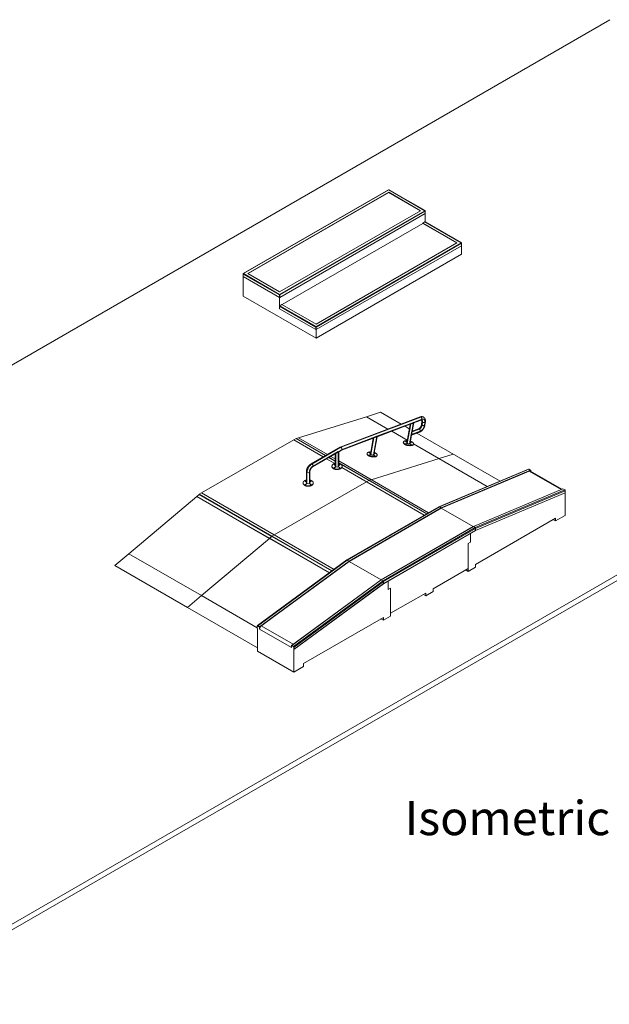
# Model space of a CAD drawing. Units: millimetres. Extents: x 4761 to 88080, y 8812 to 45653.
# Drawn here: x 13829 to 22432, y 31285 to 45653 of the extents above; entities that cross this region are included whole.
import ezdxf

# ---------------------------------------------------------------- set-up
doc = ezdxf.new("R2010")
doc.units = ezdxf.units.MM
doc.layers.add('DESCRIPTION', color=4, linetype='Continuous')
doc.layers.add('ISMOTERIC', color=6, linetype='Continuous')
doc.styles.add('SLDTEXTSTYLE0', font='TXT', dxfattribs={"width": 0.75})

# ---------------------------------------------------------------- blocks, each defined once
blk = doc.blocks.new('B105 is A')
at = {"color": 7, "linetype": 'Continuous', "lineweight": 15}
for p, q in [((22439, 45653), (4761, 35448)), ((19211, 43171), (17092, 41948)), ((19213, 43171), (17095, 41948)), ((19213, 43134), (17159, 41948)), ((17161, 41947), (19213, 43132)), ((19741, 42866), (19213, 43171)), ((19677, 42866), (19213, 43134)), ((19213, 43132), (19213, 43134)), ((19213, 43132), (19675, 42865)), ((19743, 42867), (19216, 43171)), ((17622, 41643), (19741, 42866)), ((17622, 41680), (19677, 42866)), ((19744, 42860), (17626, 41637)), ((17626, 41601), (19744, 42824)), ((19744, 42824), (19744, 42860)), ((19744, 42703), (19744, 42824)), ((19746, 42826), (19746, 42862)), ((17658, 41496), (19711, 42681)), ((19742, 42702), (19711, 42684)), ((19711, 42684), (20208, 42397)), ((19711, 42681), (19711, 42684)), ((20206, 42396), (19711, 42681)), ((20271, 42397), (19742, 42702)), ((20274, 42397), (19745, 42703)), ((18153, 41174), (20271, 42397)), ((20208, 42397), (18153, 41211)), ((20275, 42391), (18156, 41168)), ((20275, 42354), (20275, 42391)), ((20276, 42356), (20276, 42393)), ((18156, 41131), (20275, 42354)), ((20274, 42231), (20275, 42354)), ((18153, 41007), (20274, 42231)), ((17090, 41944), (17090, 41907)), ((17619, 41637), (17091, 41942)), ((17091, 41942), (17091, 41905)), ((17091, 41905), (17092, 41619)), ((17091, 41905), (17619, 41601)), ((17095, 41948), (17622, 41643)), ((17159, 41948), (17622, 41680)), ((11832, 31366), (29510, 41571)), ((17092, 41619), (18153, 41007)), ((17619, 41601), (17619, 41637)), ((17622, 41478), (17622, 41600)), ((17626, 41637), (17626, 41601)), ((11832, 31285), (29510, 41490)), ((18149, 41168), (17620, 41473)), ((17620, 41436), (17620, 41473)), ((17620, 41436), (18149, 41131)), ((17656, 41498), (17624, 41479)), ((17624, 41479), (18153, 41174)), ((18153, 41211), (17656, 41498)), ((18149, 41131), (18149, 41168)), ((18153, 41007), (18153, 41130)), ((18156, 41168), (18156, 41131)), ((17898, 39553), (18887, 39860)), ((19671, 39856), (18504, 39416)), ((19683, 39855), (18515, 39414)), ((18887, 39860), (19094, 39926)), ((18887, 39860), (19201, 39679)), ((19094, 39926), (19396, 39752)), ((19575, 39776), (19698, 39823)), ((19579, 39769), (19689, 39809)), ((19038, 39574), (19575, 39776)), ((19043, 39566), (19552, 39758)), ((19452, 39720), (19513, 39685)), ((19525, 39748), (19477, 39480)), ((19534, 39751), (19484, 39470)), ((19543, 39599), (19575, 39776)), ((19552, 39619), (19579, 39769)), ((19659, 39680), (19556, 39641)), ((19647, 39681), (19558, 39648)), ((19559, 39658), (19570, 39652)), ((19698, 39790), (19692, 39747)), ((19706, 39780), (19700, 39737)), ((19741, 39777), (19735, 39733)), ((19742, 39740), (19748, 39784)), ((16484, 38747), (17827, 39521)), ((17827, 39522), (17862, 39542)), ((17827, 39522), (18257, 39273)), ((17827, 39521), (17827, 39522)), ((17827, 39521), (18257, 39273)), ((17862, 39542), (18292, 39294)), ((17863, 39543), (17897, 39553)), ((17863, 39543), (18293, 39294)), ((17897, 39553), (18319, 39309)), ((18525, 39371), (19015, 39555)), ((18532, 39383), (19038, 39574)), ((18988, 39545), (18947, 39315)), ((18998, 39549), (18954, 39306)), ((18989, 39301), (19038, 39574)), ((18996, 39307), (19043, 39566)), ((19257, 39647), (19483, 39516)), ((19519, 39465), (19543, 39599)), ((19526, 39471), (19547, 39591)), ((19543, 39599), (19673, 39648)), ((19547, 39591), (19665, 39635)), ((19625, 39620), (20838, 38920)), ((18502, 39415), (18079, 39170)), ((18515, 39414), (18091, 39169)), ((18484, 39347), (18525, 39371)), ((18495, 39361), (18532, 39383)), ((19427, 39489), (19427, 39484)), ((19574, 39458), (19575, 39462)), ((19575, 39462), (20652, 38841)), ((18104, 39127), (18459, 39333)), ((18109, 39139), (18477, 39351)), ((18307, 39244), (18426, 39176)), ((18307, 39244), (18427, 39176)), ((18342, 39265), (18434, 39212)), ((18343, 39266), (18434, 39213)), ((18369, 39281), (18434, 39243)), ((18434, 39318), (18434, 39137)), ((18442, 39322), (18442, 39127)), ((18477, 39351), (18477, 39127)), ((18484, 39137), (18484, 39347)), ((18898, 39324), (18897, 39320)), ((18958, 38940), (19948, 39248)), ((19045, 39293), (19045, 39298)), ((19948, 39248), (20155, 39314)), ((18384, 39137), (18384, 39133)), ((18484, 39214), (19796, 38457)), ((18484, 39184), (19770, 38442)), ((18484, 39183), (18502, 39172)), ((18521, 39162), (19769, 38441)), ((18529, 39116), (19733, 38421)), ((18529, 39116), (19734, 38421)), ((18534, 39134), (18534, 39137)), ((21254, 39095), (19947, 38545)), ((19952, 38544), (21258, 39094)), ((21284, 39079), (21258, 39094)), ((21287, 39078), (21259, 39094)), ((18013, 39057), (18013, 38894)), ((18020, 39047), (18020, 38883)), ((18056, 38883), (18056, 39047)), ((18063, 38894), (18063, 39057)), ((18924, 38931), (18957, 38941)), ((19978, 38529), (21284, 39079)), ((21288, 39076), (19980, 38525)), ((21264, 39064), (19980, 38523)), ((21728, 38796), (21264, 39064)), ((21737, 38800), (21280, 39064)), ((21288, 39076), (21288, 39059)), ((17544, 38134), (18888, 38909)), ((17963, 38894), (17963, 38890)), ((18113, 38890), (18113, 38894)), ((18888, 38910), (18922, 38930)), ((18888, 38909), (18888, 38910)), ((21755, 38808), (20448, 38257)), ((21755, 38807), (20449, 38257)), ((21783, 38792), (21755, 38808)), ((21781, 38792), (21755, 38807)), ((16414, 38696), (15423, 37860)), ((16447, 38726), (16414, 38697)), ((17474, 38085), (16414, 38697)), ((16414, 38697), (16414, 38696)), ((17475, 38084), (16414, 38696)), ((17508, 38113), (16447, 38726)), ((16484, 38747), (16449, 38727)), ((17510, 38114), (16449, 38727)), ((17544, 38134), (16484, 38747)), ((20475, 38242), (21781, 38792)), ((20482, 38230), (21788, 38780)), ((20482, 38198), (21789, 38749)), ((20482, 38199), (21788, 38749)), ((21787, 38748), (21787, 38419)), ((21788, 38749), (21788, 38780)), ((21789, 38749), (21789, 38781)), ((19947, 38544), (18603, 37769)), ((18608, 37768), (19952, 38544)), ((18635, 37753), (19978, 38529)), ((19980, 38525), (18637, 37749)), ((19980, 38523), (18637, 37748)), ((19952, 38544), (19978, 38529)), ((19980, 38525), (19980, 38523)), ((19980, 38525), (19980, 38523)), ((19980, 38523), (20445, 38255)), ((21645, 38378), (20479, 37705)), ((21787, 38419), (21645, 38338)), ((21645, 38338), (21645, 38378)), ((20447, 38257), (19104, 37481)), ((20449, 38257), (19105, 37481)), ((19132, 37466), (20475, 38242)), ((19139, 37454), (20482, 38230)), ((20449, 38257), (20475, 38242)), ((20482, 38230), (20482, 38199)), ((20482, 38230), (20482, 38199)), ((21610, 38358), (21645, 38338)), ((17475, 38084), (16484, 37248)), ((17508, 38113), (17474, 38085)), ((18347, 37581), (17474, 38085)), ((17474, 38085), (17475, 38084)), ((18347, 37581), (17475, 38084)), ((18384, 37608), (17508, 38113)), ((17544, 38134), (17510, 38114)), ((18385, 37609), (17510, 38114)), ((18416, 37631), (17544, 38134)), ((19138, 37422), (20482, 38198)), ((19139, 37424), (20482, 38199)), ((20408, 38031), (20408, 38155)), ((20373, 38011), (20408, 38031)), ((20373, 37603), (20373, 38011)), ((20373, 38011), (20373, 37644)), ((15423, 37860), (15216, 37688)), ((16484, 37248), (15423, 37860)), ((16277, 37075), (15216, 37688)), ((18603, 37769), (17297, 36811)), ((18608, 37768), (17302, 36810)), ((17328, 36795), (18635, 37753)), ((18637, 37749), (17329, 36790)), ((18637, 37748), (17353, 36806)), ((18635, 37753), (18608, 37768)), ((18637, 37748), (18637, 37749)), ((18637, 37749), (18637, 37748)), ((19101, 37480), (18637, 37748)), ((20479, 37664), (20373, 37603)), ((20479, 37705), (20479, 37664)), ((20373, 37644), (19860, 37348)), ((20337, 37623), (20373, 37603)), ((19104, 37481), (17796, 36522)), ((19105, 37481), (17799, 36523)), ((19132, 37466), (17825, 36508)), ((17831, 36464), (19138, 37422)), ((19139, 37454), (17833, 36496)), ((17833, 36466), (19139, 37424)), ((19132, 37466), (19105, 37481)), ((19139, 37424), (19139, 37454)), ((19139, 37454), (19139, 37424)), ((19206, 37338), (19206, 37461)), ((16484, 37248), (16277, 37075)), ((17294, 36780), (16484, 37248)), ((19241, 37358), (19206, 37338)), ((19241, 36950), (19241, 37358)), ((19241, 36991), (19241, 37358)), ((19754, 37286), (19241, 36991)), ((19719, 37266), (19754, 37246)), ((19860, 37307), (19754, 37246)), ((19754, 37246), (19754, 37286)), ((19860, 37348), (19860, 37307)), ((17297, 36486), (16277, 37075)), ((17968, 36256), (19135, 36929)), ((19135, 36888), (19241, 36950)), ((19135, 36929), (19135, 36888)), ((17294, 36805), (17294, 36773)), ((17295, 36804), (17295, 36771)), ((17329, 36790), (17300, 36807)), ((17302, 36810), (17328, 36795)), ((17329, 36760), (17329, 36790)), ((17353, 36806), (17818, 36538)), ((19135, 36888), (19100, 36909)), ((17295, 36771), (17297, 36770)), ((17297, 36770), (17297, 36439)), ((17795, 36491), (17329, 36760)), ((17823, 36505), (17795, 36521)), ((17795, 36521), (17795, 36491)), ((17799, 36523), (17825, 36508)), ((17827, 36133), (17297, 36439)), ((17827, 36464), (17827, 36133)), ((17827, 36464), (17828, 36463)), ((17828, 36463), (17828, 36496)), ((17833, 36496), (17833, 36466)), ((17827, 36133), (17968, 36215)), ((17968, 36215), (17968, 36256))]:
    blk.add_line(p, q, dxfattribs=at)
at = {"color": 7, "linetype": 'Continuous', "lineweight": 15, "flags": 128}
for points in [[(19721, 39854), (19720, 39854), (19717, 39856), (19714, 39857), (19710, 39858), (19707, 39858), (19703, 39859), (19699, 39858), (19695, 39858), (19691, 39857), (19687, 39856), (19683, 39855)], [(19698, 39823), (19698, 39825), (19698, 39828), (19698, 39831), (19697, 39834), (19696, 39837), (19695, 39840), (19694, 39842), (19692, 39845), (19691, 39847), (19689, 39850), (19687, 39852), (19685, 39853), (19683, 39855)], [(19689, 39809), (19689, 39810), (19691, 39811), (19693, 39812), (19694, 39814), (19695, 39816), (19696, 39818), (19697, 39820), (19698, 39823)], [(19696, 39811), (19698, 39809), (19700, 39808), (19701, 39805), (19703, 39803), (19704, 39801), (19705, 39798), (19706, 39795), (19706, 39791), (19706, 39788), (19706, 39784), (19706, 39780)], [(19698, 39823), (19701, 39824), (19705, 39825), (19708, 39825), (19712, 39826), (19715, 39825), (19718, 39825), (19722, 39824), (19724, 39823), (19727, 39821), (19730, 39820), (19732, 39817), (19734, 39815), (19736, 39812), (19737, 39809), (19739, 39806), (19740, 39802), (19741, 39798), (19741, 39794), (19742, 39790), (19742, 39786), (19741, 39781), (19741, 39777)], [(19700, 39737), (19699, 39733), (19698, 39729), (19697, 39725), (19696, 39721), (19694, 39717), (19692, 39713), (19690, 39709), (19688, 39706), (19685, 39702), (19683, 39699), (19680, 39695), (19677, 39692), (19674, 39690), (19671, 39687), (19668, 39685), (19665, 39683), (19662, 39681), (19659, 39680)], [(19673, 39648), (19674, 39651), (19674, 39653), (19673, 39656), (19673, 39659), (19672, 39662), (19671, 39665), (19670, 39668), (19668, 39670), (19667, 39673), (19665, 39675), (19663, 39677), (19661, 39678), (19659, 39680)], [(19735, 39733), (19734, 39728), (19733, 39724), (19732, 39719), (19730, 39714), (19728, 39709), (19726, 39704), (19724, 39699), (19722, 39695), (19719, 39690), (19716, 39685), (19713, 39681), (19710, 39677), (19707, 39673), (19703, 39669), (19700, 39665), (19696, 39662), (19692, 39659), (19689, 39656), (19685, 39654), (19681, 39651), (19677, 39649), (19673, 39648)], [(19692, 39747), (19692, 39747), (19692, 39745), (19693, 39744), (19693, 39742), (19695, 39741), (19696, 39739), (19698, 39738), (19700, 39737)], [(19698, 39790), (19698, 39790), (19698, 39789), (19699, 39787), (19699, 39786), (19701, 39784), (19702, 39783), (19704, 39782), (19706, 39780)], [(19700, 39737), (19702, 39736), (19704, 39734), (19707, 39734), (19710, 39733), (19713, 39732), (19716, 39732), (19719, 39731), (19722, 39731), (19725, 39731), (19727, 39731), (19730, 39732), (19733, 39732), (19735, 39733)], [(19706, 39780), (19708, 39779), (19710, 39778), (19713, 39777), (19716, 39776), (19719, 39776), (19722, 39775), (19725, 39775), (19728, 39775), (19731, 39775), (19733, 39775), (19736, 39776), (19739, 39776), (19741, 39777)], [(19735, 39733), (19737, 39734), (19738, 39735), (19740, 39736), (19741, 39737), (19742, 39739), (19742, 39740)], [(19741, 39777), (19743, 39778), (19744, 39779), (19746, 39780), (19747, 39781), (19748, 39782), (19748, 39784)], [(19673, 39648), (19673, 39645), (19672, 39643), (19671, 39641), (19670, 39639), (19669, 39637), (19667, 39636), (19665, 39635), (19665, 39635)], [(19449, 39455), (19445, 39457), (19442, 39459), (19439, 39462), (19436, 39464), (19434, 39466), (19432, 39469), (19430, 39471), (19429, 39473), (19428, 39476), (19427, 39478), (19426, 39480), (19426, 39483), (19427, 39484)], [(19450, 39459), (19446, 39462), (19443, 39464), (19440, 39466), (19437, 39468), (19435, 39471), (19433, 39473), (19431, 39476), (19429, 39478), (19428, 39480), (19428, 39483), (19427, 39485), (19427, 39487), (19428, 39489), (19428, 39492), (19429, 39494), (19431, 39496), (19432, 39498), (19434, 39499), (19437, 39501), (19439, 39503), (19442, 39504), (19446, 39505), (19449, 39506), (19453, 39507), (19457, 39508), (19461, 39509), (19465, 39509), (19470, 39510), (19475, 39510), (19480, 39510), (19482, 39510)], [(19574, 39458), (19574, 39456), (19573, 39454), (19572, 39452), (19570, 39450), (19568, 39448), (19566, 39446), (19564, 39445), (19561, 39443), (19558, 39442), (19554, 39441), (19551, 39440), (19547, 39439), (19543, 39438), (19538, 39437), (19534, 39437), (19529, 39437), (19525, 39436), (19520, 39437), (19515, 39437), (19510, 39437), (19505, 39438), (19499, 39438), (19494, 39439), (19489, 39440), (19484, 39441), (19479, 39443), (19475, 39444), (19470, 39446), (19465, 39447), (19461, 39449), (19457, 39451), (19453, 39453), (19449, 39455)], [(19531, 39501), (19534, 39500), (19539, 39498), (19543, 39497), (19547, 39495), (19551, 39493), (19555, 39490), (19558, 39488), (19561, 39486), (19564, 39484), (19567, 39481), (19569, 39479), (19571, 39477), (19572, 39474), (19574, 39472), (19575, 39470), (19575, 39467), (19575, 39465), (19575, 39463), (19575, 39460), (19574, 39458), (19573, 39456), (19571, 39454), (19569, 39453), (19567, 39451), (19564, 39449), (19562, 39448), (19559, 39446), (19555, 39445), (19552, 39444), (19548, 39443), (19544, 39442), (19539, 39442), (19535, 39441), (19530, 39441), (19525, 39441), (19521, 39441), (19516, 39441), (19510, 39442), (19505, 39442), (19500, 39443), (19495, 39444), (19490, 39445), (19485, 39446), (19480, 39447), (19475, 39448), (19471, 39450), (19466, 39452), (19462, 39453), (19457, 39455), (19453, 39457), (19450, 39459), (19450, 39459)], [(19462, 39495), (19461, 39495), (19460, 39496), (19460, 39497), (19460, 39497), (19460, 39498), (19461, 39498), (19462, 39499), (19463, 39499), (19465, 39499), (19466, 39499), (19468, 39498), (19469, 39498), (19470, 39497), (19471, 39497), (19472, 39496), (19472, 39495), (19472, 39495), (19471, 39494), (19471, 39494), (19470, 39493), (19468, 39493), (19467, 39493), (19466, 39493), (19464, 39494), (19463, 39494), (19462, 39495)], [(19471, 39494), (19471, 39494), (19472, 39495), (19472, 39495), (19471, 39496), (19471, 39497), (19469, 39497), (19468, 39498), (19467, 39498), (19465, 39499), (19464, 39499), (19462, 39498), (19461, 39498), (19461, 39498), (19460, 39497), (19460, 39497), (19460, 39496), (19460, 39496)], [(19470, 39496), (19469, 39497), (19467, 39497), (19466, 39498), (19464, 39498), (19463, 39498), (19462, 39498), (19461, 39497), (19460, 39497), (19460, 39496)], [(19463, 39463), (19462, 39464), (19461, 39465), (19461, 39465), (19461, 39466), (19461, 39467), (19462, 39467), (19463, 39467), (19464, 39468), (19466, 39468), (19467, 39467), (19469, 39467), (19470, 39467), (19471, 39466), (19472, 39465), (19473, 39465), (19473, 39464), (19473, 39463), (19472, 39463), (19472, 39462), (19471, 39462), (19469, 39462), (19468, 39462), (19467, 39462), (19465, 39462), (19464, 39463), (19463, 39463)], [(19472, 39463), (19472, 39463), (19473, 39464), (19473, 39464), (19472, 39465), (19471, 39466), (19470, 39466), (19469, 39467), (19468, 39467), (19466, 39467), (19465, 39467), (19463, 39467), (19462, 39467), (19461, 39467), (19461, 39466), (19461, 39465), (19461, 39465), (19461, 39464)], [(19471, 39465), (19470, 39466), (19468, 39466), (19467, 39467), (19465, 39467), (19464, 39467), (19463, 39466), (19462, 39466), (19461, 39466), (19461, 39465)], [(19468, 39494), (19467, 39495), (19466, 39495), (19465, 39495), (19464, 39495), (19463, 39495), (19462, 39495), (19462, 39495)], [(19469, 39463), (19468, 39463), (19467, 39464), (19466, 39464), (19465, 39464), (19464, 39464), (19463, 39464), (19463, 39463)], [(19469, 39493), (19469, 39494), (19468, 39494)], [(19470, 39462), (19470, 39462), (19469, 39463)], [(19484, 39470), (19482, 39471), (19480, 39473), (19479, 39474), (19478, 39476), (19477, 39477), (19477, 39478), (19477, 39480), (19477, 39480)], [(19519, 39465), (19517, 39465), (19514, 39464), (19512, 39464), (19509, 39464), (19506, 39464), (19503, 39464), (19500, 39465), (19497, 39465), (19494, 39466), (19491, 39467), (19489, 39468), (19486, 39469), (19484, 39470)], [(19526, 39471), (19526, 39470), (19525, 39469), (19524, 39468), (19523, 39467), (19521, 39466), (19519, 39465)], [(19531, 39485), (19531, 39486), (19530, 39486), (19530, 39487), (19530, 39488), (19530, 39488), (19531, 39489), (19532, 39489), (19533, 39489), (19535, 39489), (19536, 39489), (19537, 39489), (19539, 39488), (19540, 39488), (19541, 39487), (19541, 39486), (19542, 39486), (19542, 39485), (19541, 39484), (19540, 39484), (19539, 39484), (19538, 39483), (19537, 39483), (19535, 39484), (19534, 39484), (19533, 39484), (19531, 39485)], [(19541, 39484), (19541, 39484), (19542, 39485), (19542, 39486), (19541, 39486), (19540, 39487), (19539, 39488), (19538, 39488), (19537, 39489), (19535, 39489), (19534, 39489), (19532, 39489), (19531, 39488), (19530, 39488), (19530, 39487), (19530, 39487), (19530, 39486), (19530, 39486)], [(19540, 39487), (19538, 39487), (19537, 39488), (19536, 39488), (19534, 39488), (19533, 39488), (19532, 39488), (19531, 39487), (19530, 39487), (19530, 39487)], [(19538, 39484), (19537, 39485), (19536, 39485), (19535, 39485), (19534, 39485), (19533, 39485), (19532, 39485), (19531, 39485)], [(19532, 39454), (19531, 39454), (19531, 39455), (19531, 39456), (19531, 39456), (19531, 39457), (19532, 39457), (19533, 39458), (19534, 39458), (19535, 39458), (19537, 39458), (19538, 39457), (19540, 39457), (19541, 39456), (19542, 39456), (19542, 39455), (19543, 39454), (19543, 39454), (19542, 39453), (19541, 39453), (19540, 39452), (19539, 39452), (19538, 39452), (19536, 39452), (19535, 39453), (19534, 39453), (19532, 39454)], [(19542, 39453), (19542, 39453), (19542, 39454), (19542, 39455), (19542, 39455), (19541, 39456), (19540, 39457), (19539, 39457), (19537, 39457), (19536, 39458), (19535, 39458), (19533, 39458), (19532, 39457), (19531, 39457), (19531, 39456), (19531, 39456), (19531, 39455), (19531, 39455)], [(19541, 39455), (19539, 39456), (19538, 39457), (19537, 39457), (19535, 39457), (19534, 39457), (19532, 39457), (19531, 39456), (19531, 39456), (19531, 39456)], [(19539, 39453), (19538, 39454), (19537, 39454), (19536, 39454), (19535, 39454), (19534, 39454), (19533, 39454), (19532, 39454)], [(19539, 39483), (19539, 39484), (19538, 39484)], [(19540, 39452), (19540, 39453), (19539, 39453)], [(18477, 39351), (18479, 39350), (18480, 39349), (18482, 39349), (18483, 39348), (18483, 39347), (18484, 39347), (18484, 39347), (18484, 39347)], [(18919, 39290), (18916, 39293), (18912, 39295), (18909, 39297), (18907, 39299), (18904, 39302), (18902, 39304), (18900, 39307), (18899, 39309), (18898, 39311), (18897, 39314), (18897, 39316), (18897, 39318), (18897, 39320)], [(18920, 39295), (18916, 39297), (18913, 39299), (18910, 39302), (18907, 39304), (18905, 39306), (18903, 39309), (18901, 39311), (18900, 39313), (18899, 39316), (18898, 39318), (18898, 39320), (18898, 39323), (18898, 39325), (18899, 39327), (18900, 39329), (18901, 39331), (18903, 39333), (18905, 39335), (18907, 39336), (18910, 39338), (18913, 39339), (18916, 39341), (18920, 39342), (18923, 39343), (18927, 39344), (18931, 39344), (18936, 39345), (18940, 39345), (18945, 39345), (18950, 39346), (18952, 39345)], [(19045, 39293), (19044, 39292), (19043, 39289), (19042, 39287), (19041, 39285), (19039, 39284), (19037, 39282), (19034, 39280), (19031, 39279), (19028, 39277), (19025, 39276), (19021, 39275), (19017, 39274), (19013, 39273), (19009, 39273), (19004, 39272), (19000, 39272), (18995, 39272), (18990, 39272), (18985, 39272), (18980, 39273), (18975, 39273), (18970, 39274), (18965, 39275), (18960, 39276), (18955, 39277), (18950, 39278), (18945, 39280), (18940, 39281), (18936, 39283), (18931, 39285), (18927, 39286), (18923, 39288), (18919, 39290)], [(19002, 39337), (19005, 39336), (19009, 39334), (19013, 39332), (19018, 39330), (19021, 39328), (19025, 39326), (19029, 39324), (19032, 39322), (19035, 39319), (19037, 39317), (19039, 39315), (19041, 39312), (19043, 39310), (19044, 39307), (19045, 39305), (19046, 39303), (19046, 39300), (19046, 39298), (19045, 39296), (19044, 39294), (19043, 39292), (19041, 39290), (19040, 39288), (19037, 39286), (19035, 39285), (19032, 39283), (19029, 39282), (19026, 39281), (19022, 39280), (19018, 39279), (19014, 39278), (19010, 39277), (19005, 39277), (19001, 39277), (18996, 39276), (18991, 39276), (18986, 39277), (18981, 39277), (18976, 39278), (18971, 39278), (18966, 39279), (18961, 39280), (18956, 39281), (18951, 39283), (18946, 39284), (18941, 39285), (18936, 39287), (18932, 39289), (18928, 39291), (18924, 39293), (18920, 39295), (18920, 39295)], [(18932, 39330), (18931, 39331), (18931, 39331), (18930, 39332), (18930, 39333), (18931, 39333), (18932, 39334), (18933, 39334), (18934, 39334), (18935, 39334), (18937, 39334), (18938, 39334), (18939, 39333), (18941, 39333), (18941, 39332), (18942, 39331), (18942, 39331), (18942, 39330), (18942, 39330), (18941, 39329), (18940, 39329), (18939, 39329), (18937, 39329), (18936, 39329), (18935, 39329), (18933, 39330), (18932, 39330)], [(18941, 39329), (18942, 39330), (18942, 39330), (18942, 39331), (18942, 39332), (18941, 39332), (18940, 39333), (18939, 39333), (18937, 39334), (18936, 39334), (18934, 39334), (18933, 39334), (18932, 39334), (18931, 39333), (18931, 39333), (18930, 39332), (18931, 39331), (18931, 39331)], [(18940, 39332), (18939, 39332), (18938, 39333), (18936, 39333), (18935, 39333), (18933, 39333), (18932, 39333), (18931, 39333), (18931, 39332), (18930, 39332)], [(18933, 39299), (18932, 39300), (18931, 39300), (18931, 39301), (18931, 39302), (18932, 39302), (18932, 39303), (18933, 39303), (18935, 39303), (18936, 39303), (18938, 39303), (18939, 39303), (18940, 39302), (18941, 39302), (18942, 39301), (18943, 39300), (18943, 39300), (18943, 39299), (18943, 39298), (18942, 39298), (18941, 39298), (18940, 39297), (18938, 39297), (18937, 39298), (18936, 39298), (18934, 39298), (18933, 39299)], [(18942, 39298), (18943, 39299), (18943, 39299), (18943, 39300), (18943, 39300), (18942, 39301), (18941, 39302), (18939, 39302), (18938, 39303), (18937, 39303), (18935, 39303), (18934, 39303), (18933, 39303), (18932, 39302), (18931, 39302), (18931, 39301), (18932, 39300), (18932, 39300)], [(18941, 39301), (18940, 39301), (18939, 39302), (18937, 39302), (18936, 39302), (18934, 39302), (18933, 39302), (18932, 39302), (18931, 39301), (18931, 39301)], [(18939, 39330), (18938, 39330), (18937, 39330), (18935, 39331), (18934, 39331), (18933, 39330), (18932, 39330), (18932, 39330)], [(18940, 39298), (18939, 39299), (18937, 39299), (18936, 39299), (18935, 39299), (18934, 39299), (18933, 39299), (18933, 39299)], [(18940, 39329), (18939, 39329), (18939, 39330)], [(18941, 39298), (18940, 39298), (18940, 39298)], [(18954, 39306), (18952, 39307), (18951, 39308), (18949, 39310), (18948, 39311), (18947, 39312), (18947, 39314), (18947, 39315), (18947, 39315)], [(18989, 39301), (18987, 39300), (18985, 39300), (18982, 39300), (18979, 39299), (18976, 39300), (18973, 39300), (18971, 39300), (18968, 39301), (18965, 39301), (18962, 39302), (18959, 39303), (18957, 39304), (18954, 39306)], [(18996, 39307), (18996, 39306), (18995, 39304), (18994, 39303), (18993, 39302), (18991, 39301), (18989, 39301)], [(19002, 39320), (19001, 39321), (19000, 39322), (19000, 39322), (19000, 39323), (19001, 39324), (19001, 39324), (19002, 39324), (19004, 39324), (19005, 39324), (19006, 39324), (19008, 39324), (19009, 39324), (19010, 39323), (19011, 39322), (19012, 39322), (19012, 39321), (19012, 39320), (19012, 39320), (19011, 39319), (19010, 39319), (19009, 39319), (19007, 39319), (19006, 39319), (19004, 39319), (19003, 39320), (19002, 39320)], [(19011, 39319), (19012, 39320), (19012, 39321), (19012, 39321), (19012, 39322), (19011, 39323), (19010, 39323), (19008, 39324), (19007, 39324), (19005, 39324), (19004, 39324), (19003, 39324), (19002, 39324), (19001, 39324), (19000, 39323), (19000, 39322), (19000, 39322), (19001, 39321)], [(19010, 39322), (19009, 39323), (19008, 39323), (19006, 39323), (19005, 39324), (19003, 39324), (19002, 39323), (19001, 39323), (19000, 39322), (19000, 39322)], [(19003, 39289), (19002, 39290), (19001, 39291), (19001, 39291), (19001, 39292), (19002, 39292), (19002, 39293), (19003, 39293), (19004, 39293), (19006, 39293), (19007, 39293), (19009, 39293), (19010, 39292), (19011, 39292), (19012, 39291), (19013, 39291), (19013, 39290), (19013, 39289), (19013, 39289), (19012, 39288), (19011, 39288), (19010, 39288), (19008, 39288), (19007, 39288), (19005, 39288), (19004, 39289), (19003, 39289)], [(19012, 39288), (19013, 39289), (19013, 39289), (19013, 39290), (19012, 39291), (19012, 39291), (19011, 39292), (19009, 39293), (19008, 39293), (19006, 39293), (19005, 39293), (19004, 39293), (19003, 39293), (19002, 39292), (19001, 39292), (19001, 39291), (19001, 39291), (19002, 39290)], [(19011, 39291), (19010, 39292), (19008, 39292), (19007, 39292), (19006, 39292), (19004, 39292), (19003, 39292), (19002, 39292), (19001, 39291), (19001, 39291)], [(19008, 39320), (19007, 39320), (19006, 39321), (19005, 39321), (19004, 39321), (19003, 39321), (19002, 39320), (19002, 39320)], [(19009, 39289), (19008, 39289), (19007, 39290), (19006, 39290), (19005, 39290), (19004, 39290), (19003, 39289), (19003, 39289)], [(19009, 39319), (19009, 39319), (19008, 39320)], [(19010, 39288), (19010, 39288), (19009, 39289)], [(18091, 39169), (18087, 39167), (18083, 39164), (18078, 39161), (18074, 39157), (18070, 39153), (18066, 39149), (18062, 39145), (18058, 39141), (18055, 39136), (18051, 39132), (18048, 39127), (18044, 39122), (18041, 39116), (18038, 39111), (18035, 39106), (18033, 39100), (18031, 39095), (18029, 39089), (18027, 39084), (18025, 39078), (18024, 39073), (18022, 39068), (18022, 39062), (18021, 39057), (18021, 39052), (18020, 39047)], [(18056, 39047), (18056, 39051), (18056, 39056), (18057, 39060), (18058, 39065), (18059, 39070), (18061, 39075), (18062, 39080), (18064, 39085), (18066, 39090), (18069, 39094), (18071, 39099), (18074, 39104), (18077, 39108), (18080, 39112), (18083, 39116), (18087, 39120), (18090, 39124), (18094, 39128), (18098, 39131), (18101, 39134), (18105, 39136), (18109, 39139)], [(18091, 39169), (18089, 39170), (18087, 39171), (18085, 39172), (18083, 39172), (18081, 39171), (18079, 39171), (18079, 39170)], [(18104, 39127), (18104, 39128), (18106, 39129), (18107, 39130), (18108, 39132), (18108, 39134), (18109, 39136), (18109, 39139)], [(18406, 39106), (18403, 39108), (18400, 39111), (18397, 39113), (18394, 39116), (18391, 39118), (18389, 39121), (18388, 39124), (18386, 39127), (18385, 39130), (18385, 39133), (18384, 39136), (18384, 39139), (18385, 39142), (18386, 39145), (18387, 39148), (18388, 39150), (18390, 39153), (18392, 39156), (18394, 39159), (18397, 39161), (18400, 39164), (18404, 39166), (18407, 39168), (18411, 39170), (18415, 39172), (18419, 39173), (18424, 39175), (18429, 39176), (18433, 39177), (18434, 39178)], [(18406, 39102), (18403, 39104), (18400, 39107), (18397, 39109), (18394, 39112), (18391, 39114), (18389, 39117), (18388, 39120), (18386, 39123), (18385, 39126), (18385, 39129), (18384, 39132), (18384, 39133)], [(18484, 39178), (18489, 39177), (18494, 39175), (18498, 39174), (18502, 39172), (18507, 39170), (18511, 39168), (18514, 39166), (18518, 39164), (18521, 39162), (18524, 39159), (18526, 39157), (18528, 39154), (18530, 39151), (18532, 39148), (18533, 39145), (18534, 39142), (18534, 39139), (18534, 39136), (18534, 39133), (18534, 39131), (18533, 39128), (18531, 39125), (18530, 39122), (18528, 39119), (18525, 39116), (18523, 39114), (18520, 39111), (18517, 39109), (18513, 39107), (18510, 39105), (18506, 39103), (18501, 39101), (18497, 39099), (18492, 39098), (18488, 39097), (18483, 39096), (18478, 39095), (18473, 39094), (18468, 39094), (18463, 39094), (18457, 39094), (18452, 39094), (18447, 39094), (18442, 39095), (18437, 39096), (18432, 39096), (18427, 39098), (18423, 39099), (18418, 39101), (18414, 39102), (18410, 39104), (18406, 39106), (18406, 39106)], [(18529, 39116), (18528, 39115), (18525, 39112), (18523, 39110), (18520, 39107), (18517, 39105), (18513, 39103), (18510, 39101), (18506, 39099), (18501, 39097), (18497, 39095), (18492, 39094), (18488, 39093), (18483, 39092), (18478, 39091), (18473, 39090), (18468, 39090), (18463, 39090), (18457, 39089), (18452, 39090), (18447, 39090), (18442, 39091), (18437, 39091), (18432, 39092), (18427, 39094), (18423, 39095), (18418, 39096), (18414, 39098), (18410, 39100), (18406, 39102)], [(18420, 39155), (18419, 39155), (18418, 39156), (18418, 39157), (18418, 39158), (18418, 39159), (18419, 39159), (18420, 39160), (18421, 39160), (18423, 39161), (18424, 39161), (18426, 39161), (18427, 39160), (18428, 39160), (18429, 39159), (18430, 39158), (18430, 39157), (18430, 39157), (18430, 39156), (18429, 39155), (18428, 39154), (18426, 39154), (18425, 39154), (18424, 39154), (18422, 39154), (18421, 39154), (18420, 39155)], [(18428, 39155), (18429, 39155), (18430, 39156), (18430, 39157), (18430, 39158), (18429, 39159), (18428, 39159), (18427, 39160), (18426, 39160), (18425, 39161), (18423, 39161), (18422, 39160), (18420, 39160), (18419, 39159), (18418, 39159), (18418, 39158), (18418, 39157), (18418, 39156), (18419, 39155), (18420, 39155)], [(18428, 39159), (18427, 39159), (18426, 39160), (18424, 39160), (18423, 39160), (18421, 39160), (18420, 39159), (18419, 39158), (18418, 39158), (18418, 39157)], [(18420, 39114), (18419, 39115), (18418, 39115), (18418, 39116), (18418, 39117), (18418, 39118), (18419, 39119), (18420, 39119), (18421, 39120), (18423, 39120), (18424, 39120), (18426, 39120), (18427, 39119), (18428, 39119), (18429, 39118), (18430, 39117), (18430, 39117), (18430, 39116), (18430, 39115), (18429, 39114), (18428, 39114), (18426, 39113), (18425, 39113), (18424, 39113), (18422, 39113), (18421, 39113), (18420, 39114)], [(18428, 39114), (18429, 39115), (18430, 39115), (18430, 39116), (18430, 39117), (18429, 39118), (18428, 39119), (18427, 39119), (18426, 39120), (18425, 39120), (18423, 39120), (18422, 39120), (18420, 39119), (18419, 39118), (18418, 39118), (18418, 39117), (18418, 39116), (18418, 39115), (18419, 39114), (18420, 39114)], [(18428, 39118), (18427, 39119), (18426, 39119), (18424, 39119), (18423, 39119), (18421, 39119), (18420, 39118), (18419, 39118), (18418, 39117), (18418, 39116)], [(18427, 39116), (18426, 39116), (18425, 39116), (18424, 39116), (18422, 39116), (18421, 39116), (18421, 39115), (18420, 39115), (18420, 39114), (18420, 39114)], [(18428, 39155), (18428, 39155), (18428, 39155), (18427, 39156), (18427, 39157), (18426, 39157), (18424, 39157), (18423, 39157), (18422, 39157), (18421, 39156)], [(18442, 39127), (18440, 39128), (18438, 39129), (18437, 39131), (18435, 39133), (18435, 39134), (18434, 39136), (18434, 39137)], [(18484, 39137), (18484, 39136), (18484, 39134), (18483, 39133), (18482, 39131), (18481, 39129), (18479, 39128), (18477, 39127)], [(18490, 39155), (18489, 39155), (18489, 39156), (18489, 39157), (18489, 39158), (18489, 39159), (18490, 39159), (18491, 39160), (18492, 39160), (18494, 39161), (18495, 39161), (18497, 39161), (18498, 39160), (18499, 39160), (18500, 39159), (18501, 39158), (18501, 39157), (18501, 39157), (18500, 39156), (18499, 39155), (18498, 39154), (18497, 39154), (18496, 39154), (18494, 39154), (18493, 39154), (18492, 39154), (18490, 39155)], [(18499, 39155), (18500, 39155), (18500, 39156), (18501, 39157), (18501, 39158), (18500, 39159), (18499, 39159), (18498, 39160), (18497, 39160), (18495, 39161), (18494, 39161), (18492, 39160), (18491, 39160), (18490, 39159), (18489, 39159), (18489, 39158), (18489, 39157), (18489, 39156), (18490, 39155), (18490, 39155)], [(18499, 39159), (18498, 39159), (18496, 39160), (18495, 39160), (18493, 39160), (18492, 39160), (18491, 39159), (18490, 39158), (18489, 39158), (18489, 39157)], [(18490, 39114), (18489, 39115), (18489, 39115), (18489, 39116), (18489, 39117), (18489, 39118), (18490, 39119), (18491, 39119), (18492, 39120), (18494, 39120), (18495, 39120), (18497, 39120), (18498, 39119), (18499, 39119), (18500, 39118), (18501, 39117), (18501, 39117), (18501, 39116), (18500, 39115), (18499, 39114), (18498, 39114), (18497, 39113), (18496, 39113), (18494, 39113), (18493, 39113), (18492, 39113), (18490, 39114)], [(18499, 39114), (18500, 39115), (18500, 39115), (18501, 39116), (18501, 39117), (18500, 39118), (18499, 39119), (18498, 39119), (18497, 39120), (18495, 39120), (18494, 39120), (18492, 39120), (18491, 39119), (18490, 39118), (18489, 39118), (18489, 39117), (18489, 39116), (18489, 39115), (18490, 39114), (18490, 39114)], [(18499, 39118), (18498, 39119), (18496, 39119), (18495, 39119), (18493, 39119), (18492, 39119), (18491, 39118), (18490, 39118), (18489, 39117), (18489, 39116)], [(18498, 39156), (18497, 39157), (18495, 39157), (18494, 39157), (18493, 39157), (18492, 39157), (18491, 39156), (18491, 39155), (18491, 39155), (18491, 39155)], [(18499, 39114), (18499, 39114), (18499, 39115), (18498, 39115), (18497, 39116), (18496, 39116), (18495, 39116), (18494, 39116), (18493, 39116), (18492, 39116)], [(18020, 39047), (18018, 39048), (18017, 39050), (18015, 39051), (18014, 39053), (18014, 39054), (18013, 39056), (18013, 39057)], [(18063, 39057), (18063, 39056), (18063, 39054), (18062, 39053), (18061, 39051), (18060, 39050), (18058, 39048), (18056, 39047)], [(21264, 39064), (21266, 39065), (21269, 39066), (21272, 39066), (21274, 39066), (21276, 39066), (21278, 39065), (21280, 39064)], [(17985, 38863), (17982, 38865), (17978, 38868), (17975, 38870), (17973, 38873), (17970, 38875), (17968, 38878), (17967, 38881), (17965, 38884), (17964, 38887), (17963, 38890), (17963, 38893), (17963, 38896), (17964, 38899), (17964, 38901), (17965, 38904), (17967, 38907), (17969, 38910), (17971, 38913), (17973, 38915), (17976, 38918), (17979, 38920), (17982, 38923), (17986, 38925), (17990, 38927), (17994, 38929), (17998, 38930), (18003, 38932), (18007, 38933), (18012, 38934), (18013, 38934)], [(17985, 38859), (17982, 38861), (17978, 38863), (17975, 38866), (17973, 38868), (17970, 38871), (17968, 38874), (17967, 38877), (17965, 38880), (17964, 38883), (17963, 38885), (17963, 38888), (17963, 38890)], [(18063, 38934), (18068, 38933), (18072, 38932), (18077, 38931), (18081, 38929), (18085, 38927), (18089, 38925), (18093, 38923), (18096, 38921), (18099, 38919), (18102, 38916), (18105, 38913), (18107, 38911), (18109, 38908), (18110, 38905), (18112, 38902), (18112, 38899), (18113, 38896), (18113, 38893), (18113, 38890), (18112, 38887), (18111, 38884), (18110, 38882), (18108, 38879), (18107, 38876), (18104, 38873), (18102, 38871), (18099, 38868), (18096, 38866), (18092, 38864), (18088, 38862), (18084, 38860), (18080, 38858), (18076, 38856), (18071, 38855), (18067, 38854), (18062, 38853), (18057, 38852), (18052, 38851), (18047, 38851), (18041, 38850), (18036, 38850), (18031, 38851), (18026, 38851), (18021, 38852), (18016, 38852), (18011, 38853), (18006, 38855), (18002, 38856), (17997, 38857), (17993, 38859), (17989, 38861), (17985, 38863), (17985, 38863)], [(18113, 38890), (18113, 38889), (18113, 38886), (18112, 38883), (18111, 38880), (18110, 38877), (18108, 38875), (18107, 38872), (18104, 38869), (18102, 38867), (18099, 38864), (18096, 38862), (18092, 38860), (18088, 38857), (18084, 38856), (18080, 38854), (18076, 38852), (18071, 38851), (18067, 38850), (18062, 38848), (18057, 38848), (18052, 38847), (18047, 38847), (18041, 38846), (18036, 38846), (18031, 38846), (18026, 38847), (18021, 38847), (18016, 38848), (18011, 38849), (18006, 38850), (18002, 38852), (17997, 38853), (17993, 38855), (17989, 38857), (17985, 38859)], [(17998, 38912), (17998, 38912), (17997, 38913), (17997, 38914), (17997, 38915), (17997, 38916), (17998, 38916), (17999, 38917), (18000, 38917), (18002, 38918), (18003, 38918), (18005, 38917), (18006, 38917), (18007, 38917), (18008, 38916), (18009, 38915), (18009, 38914), (18009, 38913), (18008, 38913), (18008, 38912), (18007, 38911), (18005, 38911), (18004, 38911), (18002, 38911), (18001, 38911), (18000, 38911), (17998, 38912)], [(18007, 38911), (18008, 38912), (18009, 38913), (18009, 38914), (18009, 38915), (18008, 38916), (18007, 38916), (18006, 38917), (18005, 38917), (18003, 38917), (18002, 38917), (18000, 38917), (17999, 38917), (17998, 38916), (17997, 38915), (17997, 38915), (17997, 38914), (17997, 38913), (17998, 38912), (17999, 38912)], [(18007, 38916), (18006, 38916), (18004, 38917), (18003, 38917), (18001, 38917), (18000, 38916), (17999, 38916), (17998, 38915), (17997, 38914), (17997, 38914)], [(17998, 38871), (17998, 38871), (17997, 38872), (17997, 38873), (17997, 38874), (17997, 38875), (17998, 38875), (17999, 38876), (18000, 38876), (18002, 38877), (18003, 38877), (18005, 38877), (18006, 38876), (18007, 38876), (18008, 38875), (18009, 38874), (18009, 38873), (18009, 38873), (18008, 38872), (18008, 38871), (18007, 38870), (18005, 38870), (18004, 38870), (18002, 38870), (18001, 38870), (18000, 38870), (17998, 38871)], [(18007, 38871), (18008, 38871), (18009, 38872), (18009, 38873), (18009, 38874), (18008, 38875), (18007, 38875), (18006, 38876), (18005, 38876), (18003, 38877), (18002, 38877), (18000, 38876), (17999, 38876), (17998, 38875), (17997, 38875), (17997, 38874), (17997, 38873), (17997, 38872), (17998, 38871), (17999, 38871)], [(18007, 38875), (18006, 38875), (18004, 38876), (18003, 38876), (18001, 38876), (18000, 38876), (17999, 38875), (17998, 38874), (17997, 38874), (17997, 38873)], [(18007, 38911), (18007, 38912), (18007, 38912), (18006, 38913), (18005, 38913), (18004, 38914), (18003, 38914), (18002, 38914), (18001, 38914), (18000, 38913)], [(18007, 38871), (18007, 38871), (18007, 38871), (18006, 38872), (18005, 38873), (18004, 38873), (18003, 38873), (18002, 38873), (18001, 38873), (18000, 38872)], [(18020, 38883), (18018, 38885), (18017, 38886), (18015, 38888), (18014, 38889), (18014, 38891), (18013, 38893), (18013, 38894)], [(18063, 38894), (18063, 38893), (18063, 38891), (18062, 38889), (18061, 38888), (18060, 38886), (18058, 38885), (18056, 38883)], [(18069, 38912), (18068, 38912), (18068, 38913), (18067, 38914), (18067, 38915), (18068, 38916), (18069, 38916), (18070, 38917), (18071, 38917), (18072, 38918), (18074, 38918), (18075, 38917), (18077, 38917), (18078, 38917), (18079, 38916), (18079, 38915), (18080, 38914), (18079, 38913), (18079, 38913), (18078, 38912), (18077, 38911), (18076, 38911), (18075, 38911), (18073, 38911), (18072, 38911), (18070, 38911), (18069, 38912)], [(18077, 38911), (18079, 38912), (18079, 38913), (18079, 38914), (18079, 38915), (18079, 38916), (18078, 38916), (18077, 38917), (18076, 38917), (18074, 38917), (18073, 38917), (18071, 38917), (18070, 38917), (18069, 38916), (18068, 38915), (18068, 38915), (18067, 38914), (18068, 38913), (18069, 38912), (18069, 38912)], [(18069, 38871), (18068, 38871), (18068, 38872), (18067, 38873), (18067, 38874), (18068, 38875), (18069, 38875), (18070, 38876), (18071, 38876), (18072, 38877), (18074, 38877), (18075, 38877), (18077, 38876), (18078, 38876), (18079, 38875), (18079, 38874), (18080, 38873), (18079, 38873), (18079, 38872), (18078, 38871), (18077, 38870), (18076, 38870), (18075, 38870), (18073, 38870), (18072, 38870), (18070, 38870), (18069, 38871)], [(18077, 38871), (18079, 38871), (18079, 38872), (18079, 38873), (18079, 38874), (18079, 38875), (18078, 38875), (18077, 38876), (18076, 38876), (18074, 38877), (18073, 38877), (18071, 38876), (18070, 38876), (18069, 38875), (18068, 38875), (18068, 38874), (18067, 38873), (18068, 38872), (18069, 38871), (18069, 38871)], [(18078, 38916), (18077, 38916), (18075, 38917), (18074, 38917), (18072, 38917), (18071, 38916), (18070, 38916), (18069, 38915), (18068, 38914), (18067, 38914)], [(18078, 38875), (18077, 38875), (18075, 38876), (18074, 38876), (18072, 38876), (18071, 38876), (18070, 38875), (18069, 38874), (18068, 38874), (18067, 38873)], [(18077, 38911), (18077, 38912), (18077, 38912), (18077, 38913), (18076, 38913), (18075, 38914), (18074, 38914), (18073, 38914), (18072, 38914), (18071, 38913)], [(18077, 38871), (18077, 38871), (18077, 38871), (18077, 38872), (18076, 38873), (18075, 38873), (18074, 38873), (18073, 38873), (18072, 38873), (18071, 38872)], [(20482, 38199), (20482, 38199), (20482, 38198), (20482, 38198), (20482, 38198), (20482, 38198)], [(19138, 37422), (19138, 37422), (19138, 37423), (19139, 37423), (19139, 37423), (19139, 37424)], [(17329, 36760), (17329, 36763), (17329, 36766), (17330, 36770), (17331, 36773), (17332, 36777), (17333, 36780), (17335, 36784), (17336, 36787), (17338, 36790), (17341, 36794), (17343, 36797), (17345, 36799), (17348, 36802), (17350, 36804), (17353, 36806)]]:
    blk.add_lwpolyline(points, dxfattribs=at)
at = {"color": 7, "linetype": 'Continuous', "lineweight": 15}
for centre, radius, start, end in [((19213, 43167), 5, 60.0019, 119.9954), ((19212, 43169), 2.51, 54.3815, 114.308), ((19215, 43169), 2.51, 65.6873, 125.6232), ((19742, 42864), 2.51, 65.6873, 125.6232), ((19737, 42860), 7.68, 2.6043, 57.3965), ((19741, 42862), 5, 0, 60.0036), ((19743, 42863), 2.51, 294.3719, 354.301), ((19743, 42826), 2.51, 294.3719, 354.301), ((19744, 42699), 3.37, 95.7988, 121.3782), ((19744, 42701), 1.85, 60.6998, 95.5587), ((20267, 42390), 7.68, 2.6043, 57.3965), ((20273, 42395), 2.51, 65.6874, 125.6237), ((20271, 42393), 5, 360, 60.0036), ((20274, 42393), 2.51, 294.3719, 354.301), ((20274, 42356), 2.51, 294.3719, 354.301), ((17095, 41944), 5, 119.9971, 179.9995), ((17092, 41944), 2.51, 185.6943, 245.6292), ((17092, 41907), 2.51, 185.6943, 245.6292), ((17099, 41941), 7.68, 122.6052, 177.3956), ((17094, 41946), 2.51, 54.3815, 114.308), ((17627, 41637), 7.68, 122.6052, 177.3956), ((17622, 41644), 7.68, 242.6066, 297.3918), ((17622, 41607), 7.68, 242.6066, 297.3918), ((17618, 41637), 7.68, 2.6043, 57.3965), ((17628, 41473), 7.78, 136.5645, 177.1778), ((17627, 41474), 6.15, 120.7505, 137.8377), ((18157, 41167), 7.68, 122.6052, 177.3956), ((18153, 41175), 7.68, 242.6066, 297.3918), ((18153, 41138), 7.68, 242.6066, 297.3918), ((18149, 41167), 7.68, 2.6043, 57.3965), ((19675, 39843), 13.8, 57.0018, 108.2291), ((19651, 39668), 13.8, 57.0012, 108.2296), ((17866, 39535), 7.88, 107.6755, 120.3711), ((19469, 39493), 3.23, 18.6055, 66.4521), ((19469, 39462), 3.23, 18.621, 66.443), ((19538, 39484), 3.23, 18.5956, 66.4621), ((19539, 39453), 3.23, 18.6129, 66.4538), ((18939, 39329), 3.23, 18.5991, 66.4611), ((18940, 39298), 3.23, 18.6171, 66.4497), ((19009, 39319), 3.23, 18.6121, 66.4582), ((19010, 39288), 3.23, 18.5991, 66.4611), ((18071, 39137), 38.3, 2.5202, 57.4799), ((18422, 39155), 1.89, 104.3847, 176.5259), ((18424, 39150), 5.58, 50.124, 133.5701), ((18424, 39109), 5.58, 50.1225, 133.572), ((18426, 39114), 1.89, 356.634, 67.2383), ((18427, 39156), 3.19, 14.5643, 64.6788), ((18427, 39115), 3.19, 14.5656, 64.6748), ((18459, 39161), 38.3, 242.5244, 297.4757), ((18493, 39114), 1.89, 112.7632, 183.3595), ((18495, 39109), 5.58, 50.1247, 133.5693), ((18497, 39155), 1.89, 3.4476, 75.6038), ((18498, 39156), 3.19, 14.5701, 64.6704), ((18498, 39115), 3.19, 14.565, 64.6769), ((21259, 39093), 1.34, 63.3566, 117.2702), ((18038, 39081), 38.3, 242.5244, 297.4756), ((18000, 38911), 1.89, 104.3806, 176.5309), ((18003, 38907), 5.58, 50.1244, 133.5693), ((18000, 38871), 1.89, 104.3835, 176.528), ((18003, 38866), 5.58, 50.1234, 133.571), ((18006, 38913), 3.19, 14.5667, 64.6764), ((18006, 38872), 3.19, 14.5675, 64.6736), ((18038, 38917), 38.3, 242.5244, 297.4756), ((18071, 38912), 1.89, 112.7608, 183.3643), ((18071, 38871), 1.89, 104.3806, 176.5309), ((18074, 38907), 5.58, 50.1233, 133.5711), ((18074, 38866), 5.58, 50.1252, 133.5685), ((18076, 38913), 3.19, 14.5667, 64.6764), ((18076, 38872), 3.19, 14.5667, 64.6764), ((18926, 38923), 7.88, 107.6755, 120.3711), ((16455, 38717), 11, 120.2656, 130.3966), ((21782, 38791), 1.34, 63.28, 117.3468), ((21788, 38781), 1.48, 293.6928, 354.9833), ((19949, 38540), 5.03, 54.3829, 114.3055), ((19976, 38525), 4.61, 2.6011, 57.3996), ((20448, 38256), 1.51, 54.3833, 114.3013), ((20467, 38229), 15.4, 2.6046, 57.3954), ((17515, 38105), 11, 120.2656, 130.3966), ((18606, 37765), 4.68, 52.2398, 121.5162), ((18605, 37764), 5.03, 54.3829, 114.3055), ((18632, 37749), 4.61, 2.6011, 57.3996), ((19105, 37480), 1.37, 51.5857, 122.2187), ((19123, 37453), 15.4, 2.6046, 57.3954), ((17296, 36805), 1.51, 185.7404, 245.5688), ((17305, 36807), 4.68, 127.3186, 177.1287), ((17828, 36504), 4.68, 127.3186, 177.1287), ((17831, 36500), 4.61, 242.6104, 297.3896)]:
    blk.add_arc(centre, radius, start, end, dxfattribs=at)
for centre, major_axis, ratio, start_param, end_param in [((19557, 39786), (23, 27.7), 0.561197, 3.921255, 4.808492), ((19557, 39786), (22, -18.3), 0.169815, 0.096103, 0.791134), ((19021, 39584), (23, 27.7), 0.561197, 3.921255, 4.808492), ((19021, 39584), (22, -18.3), 0.169815, 0.096103, 0.791134), ((19525, 39609), (23, 27.7), 0.561197, 4.808492, 5.503523), ((19525, 39609), (22, -18.3), 0.169815, 0.096103, 0.791134), ((18514, 39393), (-10.7, 22.6), 0.624465, 5.548747, 6.334064), ((18514, 39393), (-10.7, 22.6), 0.624465, 3.977951, 5.548747), ((18514, 39393), (-10.7, 22.6), 0.624465, 3.192471, 3.977951), ((18459, 39361), (17.7, 30.6), 0.577335, 3.92695, 4.71243), ((21284, 39076), (4.23, -0.26), 0.614719, 0.105572, 1.542047), ((21286, 39077), (-1.49, 2.62), 0.577333, 3.93612, 4.070442), ((21755, 38805), (0.21, 3.34), 0.05788, 5.603441, 6.311935), ((21786, 38751), (3, -1.99), 0.05795, 6.244733, 7.107036), ((19978, 38526), (-1.49, 2.62), 0.577333, 3.93612, 5.506917), ((20449, 38254), (-1.49, 2.62), 0.577333, 5.506917, 6.215411), ((20480, 38201), (-1.49, 2.62), 0.577333, 3.073818, 3.93612), ((18635, 37751), (-1.49, 2.62), 0.577333, 3.93612, 5.506917), ((19105, 37479), (-1.49, 2.62), 0.577333, 5.506917, 6.35096), ((19137, 37425), (-1.49, 2.62), 0.577333, 3.209367, 3.93612), ((17329, 36793), (-0.2, 3.57), 0.057952, 0.881841, 2.318316), ((17326, 36791), (-1.49, 2.62), 0.577333, 3.93612, 4.070442), ((17297, 36775), (2.06, 4.06), 0.537361, 2.326872, 3.11227), ((17799, 36521), (4.23, 0.23), 0.537411, 1.608594, 3.045069), ((17797, 36519), (-1.49, 2.62), 0.577333, 0.660206, 0.794528), ((17831, 36467), (2.06, 4.06), 0.537361, 3.11227, 4.683066)]:
    blk.add_ellipse(centre, major_axis=major_axis, ratio=ratio, start_param=start_param, end_param=end_param, dxfattribs=at)
for points, knots in [([(19721, 39854), (19721, 39854), (19719, 39855), (19717, 39856), (19713, 39858), (19709, 39859), (19705, 39860), (19701, 39860), (19697, 39861), (19693, 39861), (19689, 39861), (19685, 39860), (19680, 39859), (19676, 39858), (19673, 39857), (19671, 39856), (19671, 39856)], [0, 0, 0, 0, 0.014849, 0.092749, 0.17052, 0.248389, 0.326604, 0.405416, 0.485061, 0.565757, 0.647689, 0.731011, 0.815802, 0.902072, 0.987273, 1, 1, 1, 1]), ([(19689, 39809), (19689, 39810), (19690, 39810), (19691, 39810), (19693, 39811), (19694, 39811), (19695, 39811), (19695, 39811), (19696, 39811), (19696, 39811), (19696, 39811), (19696, 39811), (19696, 39811)], [0, 0, 0, 0, 0.054407, 0.15647, 0.258956, 0.362661, 0.468787, 0.57913, 0.696526, 0.826009, 0.978755, 1, 1, 1, 1]), ([(19696, 39811), (19696, 39811), (19696, 39811), (19696, 39810), (19696, 39810), (19697, 39809), (19697, 39809), (19698, 39807), (19698, 39806), (19698, 39804), (19699, 39802), (19699, 39800), (19699, 39798), (19699, 39795), (19699, 39793), (19698, 39791), (19698, 39790)], [0, 0, 0, 0, 0.126548, 0.209366, 0.28482, 0.354526, 0.427908, 0.497365, 0.564688, 0.630995, 0.696967, 0.76299, 0.829284, 0.896039, 0.963359, 1, 1, 1, 1]), ([(19748, 39784), (19748, 39785), (19748, 39787), (19749, 39792), (19749, 39797), (19749, 39802), (19748, 39807), (19748, 39812), (19747, 39817), (19746, 39821), (19744, 39826), (19742, 39830), (19740, 39834), (19738, 39838), (19736, 39841), (19733, 39844), (19730, 39847), (19727, 39850), (19724, 39852), (19722, 39853), (19721, 39854)], [0, 0, 0, 0, 0.033186, 0.094218, 0.155476, 0.216845, 0.278167, 0.339275, 0.399968, 0.460038, 0.519289, 0.577569, 0.63479, 0.690928, 0.746023, 0.800159, 0.853459, 0.906063, 0.958127, 1, 1, 1, 1]), ([(19692, 39747), (19692, 39746), (19692, 39745), (19691, 39742), (19691, 39739), (19690, 39735), (19689, 39731), (19687, 39728), (19686, 39724), (19684, 39721), (19682, 39717), (19680, 39714), (19678, 39710), (19676, 39707), (19673, 39704), (19671, 39701), (19669, 39698), (19666, 39695), (19664, 39692), (19661, 39690), (19658, 39688), (19656, 39686), (19654, 39685), (19651, 39683), (19649, 39682), (19648, 39682), (19647, 39681), (19647, 39681)], [0, 0, 0, 0, 0.021568, 0.062993, 0.104704, 0.14674, 0.189066, 0.231644, 0.274425, 0.317368, 0.360425, 0.403549, 0.446693, 0.489798, 0.532812, 0.575692, 0.618389, 0.66086, 0.70306, 0.744958, 0.786514, 0.82771, 0.868531, 0.908986, 0.949109, 0.988969, 1, 1, 1, 1]), ([(19665, 39635), (19665, 39635), (19668, 39636), (19672, 39638), (19676, 39640), (19680, 39642), (19685, 39645), (19689, 39648), (19693, 39652), (19697, 39655), (19701, 39659), (19705, 39663), (19708, 39667), (19712, 39672), (19715, 39676), (19718, 39681), (19722, 39685), (19724, 39690), (19727, 39695), (19730, 39700), (19732, 39705), (19734, 39710), (19736, 39715), (19738, 39721), (19739, 39726), (19740, 39731), (19741, 39736), (19742, 39739), (19742, 39740)], [0, 0, 0, 0, 0.022869, 0.062277, 0.101873, 0.141723, 0.181716, 0.221752, 0.261752, 0.301676, 0.341501, 0.381221, 0.420836, 0.460357, 0.499801, 0.539182, 0.578524, 0.617846, 0.657172, 0.69652, 0.735909, 0.775365, 0.814907, 0.854558, 0.89434, 0.934266, 0.974351, 1, 1, 1, 1]), ([(18079, 39170), (18078, 39170), (18076, 39169), (18072, 39166), (18068, 39163), (18064, 39160), (18059, 39156), (18056, 39153), (18052, 39149), (18048, 39145), (18045, 39140), (18041, 39136), (18038, 39131), (18035, 39127), (18032, 39122), (18029, 39117), (18027, 39112), (18024, 39107), (18022, 39102), (18020, 39096), (18019, 39091), (18017, 39086), (18016, 39081), (18015, 39075), (18014, 39070), (18013, 39065), (18013, 39061), (18013, 39058), (18013, 39057)], [0, 0, 0, 0, 0.022359, 0.062523, 0.10266, 0.142769, 0.182806, 0.222746, 0.26258, 0.30231, 0.341943, 0.381495, 0.420984, 0.460428, 0.499851, 0.539274, 0.578717, 0.618198, 0.657741, 0.697369, 0.737104, 0.776965, 0.81697, 0.857133, 0.897457, 0.937939, 0.978556, 1, 1, 1, 1]), ([(18063, 39057), (18063, 39057), (18063, 39059), (18063, 39061), (18064, 39064), (18064, 39067), (18065, 39070), (18066, 39074), (18067, 39077), (18068, 39081), (18069, 39085), (18071, 39088), (18073, 39092), (18074, 39095), (18077, 39099), (18079, 39102), (18081, 39106), (18083, 39109), (18086, 39112), (18088, 39115), (18091, 39117), (18093, 39120), (18096, 39122), (18098, 39124), (18101, 39125), (18103, 39127), (18103, 39127), (18104, 39127)], [0, 0, 0, 0, 0.0213198, 0.0617288, 0.1024339, 0.1435099, 0.1849521, 0.2267391, 0.2688395, 0.3112168, 0.3538285, 0.39663, 0.4395755, 0.4826188, 0.5257125, 0.5688082, 0.6118445, 0.6547752, 0.6975528, 0.7401335, 0.7824733, 0.8245312, 0.8662709, 0.9076627, 0.9486869, 0.9893383, 1, 1, 1, 1]), ([(21259, 39094), (21259, 39094), (21258, 39095), (21257, 39095), (21256, 39095), (21255, 39095), (21254, 39095), (21254, 39095)], [0, 0, 0, 0, 0.1641901, 0.3979845, 0.6181156, 0.8290904, 1, 1, 1, 1]), ([(21258, 39094), (21257, 39094), (21256, 39095), (21254, 39095), (21254, 39095), (21254, 39095)], [0, 0, 0, 0, 0.473343, 0.947411, 1, 1, 1, 1]), ([(21788, 38780), (21788, 38781), (21788, 38783), (21787, 38786), (21785, 38789), (21783, 38791), (21782, 38792), (21781, 38792)], [0, 0, 0, 0, 0.214331, 0.428337, 0.642274, 0.856563, 1, 1, 1, 1]), ([(21789, 38781), (21789, 38781), (21789, 38782), (21789, 38783), (21788, 38785), (21788, 38787), (21787, 38788), (21786, 38790), (21784, 38791), (21783, 38792), (21783, 38792), (21783, 38792)], [0, 0, 0, 0, 0.071941, 0.197861, 0.325226, 0.452961, 0.579729, 0.708182, 0.837404, 0.970719, 1, 1, 1, 1]), ([(17297, 36811), (17297, 36810), (17296, 36810), (17295, 36809), (17295, 36808), (17295, 36807), (17294, 36806), (17294, 36805), (17294, 36805)], [0, 0, 0, 0, 0.108947, 0.316327, 0.525791, 0.744206, 0.97305, 1, 1, 1, 1]), ([(17300, 36807), (17300, 36807), (17299, 36807), (17298, 36808), (17296, 36807), (17295, 36806), (17295, 36805), (17295, 36804)], [0, 0, 0, 0, 0.143913, 0.35873, 0.572741, 0.786363, 1, 1, 1, 1]), ([(17297, 36811), (17297, 36811), (17298, 36811), (17300, 36811), (17302, 36811), (17302, 36810)], [0, 0, 0, 0, 0.339157, 0.735049, 1, 1, 1, 1]), ([(17828, 36496), (17828, 36497), (17828, 36498), (17828, 36500), (17827, 36502), (17825, 36504), (17824, 36504), (17823, 36505)], [0, 0, 0, 0, 0.138526, 0.353108, 0.56848, 0.784255, 1, 1, 1, 1]), ([(17825, 36508), (17826, 36508), (17828, 36507), (17830, 36504), (17832, 36501), (17832, 36498), (17833, 36497), (17833, 36496)], [0, 0, 0, 0, 0.215064, 0.430428, 0.64589, 0.860998, 1, 1, 1, 1])]:
    blk.add_open_spline(points, degree=3, knots=knots, dxfattribs=at)

msp = doc.modelspace()

# ---------------------------------------------------------------- block references
at = {"layer": 'ISMOTERIC'}
msp.add_blockref('B105 is A', (0, 0), dxfattribs=at)

# ---------------------------------------------------------------- texts
at = {"layer": 'DESCRIPTION', "insert": (19444.8, 34253.2), "char_height": 500, "attachment_point": 1, "style": 'SLDTEXTSTYLE0'}
msp.add_mtext('Isometric', dxfattribs=at)

doc.saveas('drawing.dxf')
